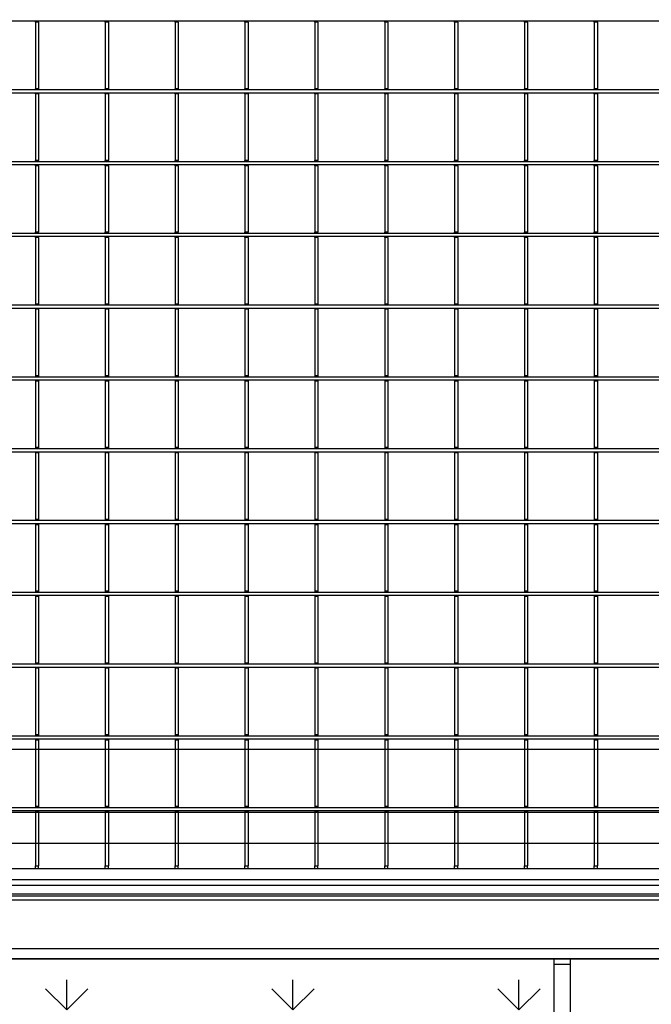
# Model space of a CAD drawing. Units: millimetres. Extents: x 13221 to 98743, y -25804 to 21589.
# Drawn here: x 17651 to 17952, y -2368 to -1899 of the extents above; entities that cross this region are included whole.
import ezdxf

# ---------------------------------------------------------------- set-up
doc = ezdxf.new("R2010")
doc.units = ezdxf.units.MM
doc.header["$LTSCALE"] = 50
for name, color, linetype in [('376154', 7, 'Continuous'), ('377228', 7, 'Continuous'), ('OBJEKT', 7, 'Continuous')]:
    doc.layers.add(name, color=color, linetype=linetype)

# ---------------------------------------------------------------- blocks, each defined once
blk = doc.blocks.new('1066271-M_001_Top_view')
for p, q in [((665.5, -208.23), (-665.5, -208.23)), ((132.45, -208.65), (132.45, -208.23)), ((133.95, -208.65), (132.45, -208.65)), ((132.45, -208.65), (132.45, -240.35)), ((133.95, -208.65), (133.95, -208.23)), ((133.95, -208.65), (133.95, -240.35)), ((165.75, -208.65), (165.75, -208.23)), ((167.25, -208.65), (165.75, -208.65)), ((165.75, -208.65), (165.75, -240.35)), ((167.25, -208.65), (167.25, -208.23)), ((167.25, -208.65), (167.25, -240.35)), ((199.05, -208.65), (199.05, -208.23)), ((200.55, -208.65), (199.05, -208.65)), ((199.05, -208.65), (199.05, -240.35)), ((200.55, -208.65), (200.55, -208.23)), ((200.55, -208.65), (200.55, -240.35)), ((232.35, -208.65), (232.35, -208.23)), ((233.85, -208.65), (232.35, -208.65)), ((232.35, -208.65), (232.35, -240.35)), ((233.85, -208.65), (233.85, -208.23)), ((233.85, -208.65), (233.85, -240.35)), ((265.65, -208.65), (265.65, -208.23)), ((267.15, -208.65), (265.65, -208.65)), ((265.65, -208.65), (265.65, -240.35)), ((267.15, -208.65), (267.15, -208.23)), ((267.15, -208.65), (267.15, -240.35)), ((298.95, -208.65), (298.95, -208.23)), ((300.45, -208.65), (298.95, -208.65)), ((298.95, -208.65), (298.95, -240.35)), ((300.45, -208.65), (300.45, -208.23)), ((300.45, -208.65), (300.45, -240.35)), ((332.25, -208.65), (332.25, -208.23)), ((333.75, -208.65), (332.25, -208.65)), ((332.25, -208.65), (332.25, -240.35)), ((333.75, -208.65), (333.75, -208.23)), ((333.75, -208.65), (333.75, -240.35)), ((365.55, -208.65), (365.55, -208.23)), ((367.05, -208.65), (365.55, -208.65)), ((365.55, -208.65), (365.55, -240.35)), ((367.05, -208.65), (367.05, -208.23)), ((367.05, -208.65), (367.05, -240.35)), ((398.85, -208.65), (398.85, -208.23)), ((400.35, -208.65), (398.85, -208.65)), ((398.85, -208.65), (398.85, -240.35)), ((400.35, -208.65), (400.35, -208.23)), ((400.35, -208.65), (400.35, -240.35)), ((665.5, -240.93), (-665.5, -240.93)), ((665.5, -242.43), (-665.5, -242.43)), ((133.95, -240.35), (132.45, -240.35)), ((132.45, -240.78), (132.45, -240.35)), ((133.95, -240.78), (132.45, -240.78)), ((132.45, -240.93), (132.45, -240.78)), ((132.45, -242.85), (132.45, -242.43)), ((133.95, -242.85), (132.45, -242.85)), ((132.45, -242.85), (132.45, -274.55)), ((133.95, -240.78), (133.95, -240.35)), ((133.95, -240.93), (133.95, -240.78)), ((133.95, -242.85), (133.95, -242.43)), ((133.95, -242.85), (133.95, -274.55)), ((167.25, -240.35), (165.75, -240.35)), ((165.75, -240.78), (165.75, -240.35)), ((167.25, -240.78), (165.75, -240.78)), ((165.75, -240.93), (165.75, -240.78)), ((165.75, -242.85), (165.75, -242.43)), ((167.25, -242.85), (165.75, -242.85)), ((165.75, -242.85), (165.75, -274.55)), ((167.25, -240.78), (167.25, -240.35)), ((167.25, -240.93), (167.25, -240.78)), ((167.25, -242.85), (167.25, -242.43)), ((167.25, -242.85), (167.25, -274.55)), ((200.55, -240.35), (199.05, -240.35)), ((199.05, -240.78), (199.05, -240.35)), ((200.55, -240.78), (199.05, -240.78)), ((199.05, -240.93), (199.05, -240.78)), ((199.05, -242.85), (199.05, -242.43)), ((200.55, -242.85), (199.05, -242.85)), ((199.05, -242.85), (199.05, -274.55)), ((200.55, -240.78), (200.55, -240.35)), ((200.55, -240.93), (200.55, -240.78)), ((200.55, -242.85), (200.55, -242.43)), ((200.55, -242.85), (200.55, -274.55)), ((233.85, -240.35), (232.35, -240.35)), ((232.35, -240.78), (232.35, -240.35)), ((233.85, -240.78), (232.35, -240.78)), ((232.35, -240.93), (232.35, -240.78)), ((232.35, -242.85), (232.35, -242.43)), ((233.85, -242.85), (232.35, -242.85)), ((232.35, -242.85), (232.35, -274.55)), ((233.85, -240.78), (233.85, -240.35)), ((233.85, -240.93), (233.85, -240.78)), ((233.85, -242.85), (233.85, -242.43)), ((233.85, -242.85), (233.85, -274.55)), ((267.15, -240.35), (265.65, -240.35)), ((265.65, -240.78), (265.65, -240.35)), ((267.15, -240.78), (265.65, -240.78)), ((265.65, -240.93), (265.65, -240.78)), ((265.65, -242.85), (265.65, -242.43)), ((267.15, -242.85), (265.65, -242.85)), ((265.65, -242.85), (265.65, -274.55)), ((267.15, -240.78), (267.15, -240.35)), ((267.15, -240.93), (267.15, -240.78)), ((267.15, -242.85), (267.15, -242.43)), ((267.15, -242.85), (267.15, -274.55)), ((300.45, -240.35), (298.95, -240.35)), ((298.95, -240.78), (298.95, -240.35)), ((300.45, -240.78), (298.95, -240.78)), ((298.95, -240.93), (298.95, -240.78)), ((298.95, -242.85), (298.95, -242.43)), ((300.45, -242.85), (298.95, -242.85)), ((298.95, -242.85), (298.95, -274.55)), ((300.45, -240.78), (300.45, -240.35)), ((300.45, -240.93), (300.45, -240.78)), ((300.45, -242.85), (300.45, -242.43)), ((300.45, -242.85), (300.45, -274.55)), ((333.75, -240.35), (332.25, -240.35)), ((332.25, -240.78), (332.25, -240.35)), ((333.75, -240.78), (332.25, -240.78)), ((332.25, -240.93), (332.25, -240.78)), ((332.25, -242.85), (332.25, -242.43)), ((333.75, -242.85), (332.25, -242.85)), ((332.25, -242.85), (332.25, -274.55)), ((333.75, -240.78), (333.75, -240.35)), ((333.75, -240.93), (333.75, -240.78)), ((333.75, -242.85), (333.75, -242.43)), ((333.75, -242.85), (333.75, -274.55)), ((367.05, -240.35), (365.55, -240.35)), ((365.55, -240.78), (365.55, -240.35)), ((367.05, -240.78), (365.55, -240.78)), ((365.55, -240.93), (365.55, -240.78)), ((365.55, -242.85), (365.55, -242.43)), ((367.05, -242.85), (365.55, -242.85)), ((365.55, -242.85), (365.55, -274.55)), ((367.05, -240.78), (367.05, -240.35)), ((367.05, -240.93), (367.05, -240.78)), ((367.05, -242.85), (367.05, -242.43)), ((367.05, -242.85), (367.05, -274.55)), ((400.35, -240.35), (398.85, -240.35)), ((398.85, -240.78), (398.85, -240.35)), ((400.35, -240.78), (398.85, -240.78)), ((398.85, -240.93), (398.85, -240.78)), ((398.85, -242.85), (398.85, -242.43)), ((400.35, -242.85), (398.85, -242.85)), ((398.85, -242.85), (398.85, -274.55)), ((400.35, -240.78), (400.35, -240.35)), ((400.35, -240.93), (400.35, -240.78)), ((400.35, -242.85), (400.35, -242.43)), ((400.35, -242.85), (400.35, -274.55)), ((665.5, -275.13), (-665.5, -275.13)), ((665.5, -276.63), (-665.5, -276.63)), ((133.95, -274.55), (132.45, -274.55)), ((132.45, -274.98), (132.45, -274.55)), ((133.95, -274.98), (132.45, -274.98)), ((132.45, -275.13), (132.45, -274.98)), ((132.45, -277.05), (132.45, -276.63)), ((133.95, -274.98), (133.95, -274.55)), ((133.95, -275.13), (133.95, -274.98)), ((133.95, -277.05), (133.95, -276.63)), ((167.25, -274.55), (165.75, -274.55)), ((165.75, -274.98), (165.75, -274.55)), ((167.25, -274.98), (165.75, -274.98)), ((165.75, -275.13), (165.75, -274.98)), ((165.75, -277.05), (165.75, -276.63)), ((167.25, -274.98), (167.25, -274.55)), ((167.25, -275.13), (167.25, -274.98)), ((167.25, -277.05), (167.25, -276.63)), ((200.55, -274.55), (199.05, -274.55)), ((199.05, -274.98), (199.05, -274.55)), ((200.55, -274.98), (199.05, -274.98)), ((199.05, -275.13), (199.05, -274.98)), ((199.05, -277.05), (199.05, -276.63)), ((200.55, -274.98), (200.55, -274.55)), ((200.55, -275.13), (200.55, -274.98)), ((200.55, -277.05), (200.55, -276.63)), ((233.85, -274.55), (232.35, -274.55)), ((232.35, -274.98), (232.35, -274.55)), ((233.85, -274.98), (232.35, -274.98)), ((232.35, -275.13), (232.35, -274.98)), ((232.35, -277.05), (232.35, -276.63)), ((233.85, -274.98), (233.85, -274.55)), ((233.85, -275.13), (233.85, -274.98)), ((233.85, -277.05), (233.85, -276.63)), ((267.15, -274.55), (265.65, -274.55)), ((265.65, -274.98), (265.65, -274.55)), ((267.15, -274.98), (265.65, -274.98)), ((265.65, -275.13), (265.65, -274.98)), ((265.65, -277.05), (265.65, -276.63)), ((267.15, -274.98), (267.15, -274.55)), ((267.15, -275.13), (267.15, -274.98)), ((267.15, -277.05), (267.15, -276.63)), ((300.45, -274.55), (298.95, -274.55)), ((298.95, -274.98), (298.95, -274.55)), ((300.45, -274.98), (298.95, -274.98)), ((298.95, -275.13), (298.95, -274.98)), ((298.95, -277.05), (298.95, -276.63)), ((300.45, -274.98), (300.45, -274.55)), ((300.45, -275.13), (300.45, -274.98)), ((300.45, -277.05), (300.45, -276.63)), ((333.75, -274.55), (332.25, -274.55)), ((332.25, -274.98), (332.25, -274.55)), ((333.75, -274.98), (332.25, -274.98)), ((332.25, -275.13), (332.25, -274.98)), ((332.25, -277.05), (332.25, -276.63)), ((333.75, -274.98), (333.75, -274.55)), ((333.75, -275.13), (333.75, -274.98)), ((333.75, -277.05), (333.75, -276.63)), ((367.05, -274.55), (365.55, -274.55)), ((365.55, -274.98), (365.55, -274.55)), ((367.05, -274.98), (365.55, -274.98)), ((365.55, -275.13), (365.55, -274.98)), ((365.55, -277.05), (365.55, -276.63)), ((367.05, -274.98), (367.05, -274.55)), ((367.05, -275.13), (367.05, -274.98)), ((367.05, -277.05), (367.05, -276.63)), ((400.35, -274.55), (398.85, -274.55)), ((398.85, -274.98), (398.85, -274.55)), ((400.35, -274.98), (398.85, -274.98)), ((398.85, -275.13), (398.85, -274.98)), ((398.85, -277.05), (398.85, -276.63)), ((400.35, -274.98), (400.35, -274.55)), ((400.35, -275.13), (400.35, -274.98)), ((400.35, -277.05), (400.35, -276.63)), ((133.95, -277.05), (132.45, -277.05)), ((132.45, -277.05), (132.45, -308.75)), ((133.95, -277.05), (133.95, -308.75)), ((167.25, -277.05), (165.75, -277.05)), ((165.75, -277.05), (165.75, -308.75)), ((167.25, -277.05), (167.25, -308.75)), ((200.55, -277.05), (199.05, -277.05)), ((199.05, -277.05), (199.05, -308.75)), ((200.55, -277.05), (200.55, -308.75)), ((233.85, -277.05), (232.35, -277.05)), ((232.35, -277.05), (232.35, -308.75)), ((233.85, -277.05), (233.85, -308.75)), ((267.15, -277.05), (265.65, -277.05)), ((265.65, -277.05), (265.65, -308.75)), ((267.15, -277.05), (267.15, -308.75)), ((300.45, -277.05), (298.95, -277.05)), ((298.95, -277.05), (298.95, -308.75)), ((300.45, -277.05), (300.45, -308.75)), ((333.75, -277.05), (332.25, -277.05)), ((332.25, -277.05), (332.25, -308.75)), ((333.75, -277.05), (333.75, -308.75)), ((367.05, -277.05), (365.55, -277.05)), ((365.55, -277.05), (365.55, -308.75)), ((367.05, -277.05), (367.05, -308.75)), ((400.35, -277.05), (398.85, -277.05)), ((398.85, -277.05), (398.85, -308.75)), ((400.35, -277.05), (400.35, -308.75)), ((665.5, -309.33), (-665.5, -309.33)), ((133.95, -308.75), (132.45, -308.75)), ((132.45, -309.18), (132.45, -308.75)), ((133.95, -309.18), (132.45, -309.18)), ((132.45, -309.33), (132.45, -309.18)), ((133.95, -309.18), (133.95, -308.75)), ((133.95, -309.33), (133.95, -309.18)), ((167.25, -308.75), (165.75, -308.75)), ((165.75, -309.18), (165.75, -308.75)), ((167.25, -309.18), (165.75, -309.18)), ((165.75, -309.33), (165.75, -309.18)), ((167.25, -309.18), (167.25, -308.75)), ((167.25, -309.33), (167.25, -309.18)), ((200.55, -308.75), (199.05, -308.75)), ((199.05, -309.18), (199.05, -308.75)), ((200.55, -309.18), (199.05, -309.18)), ((199.05, -309.33), (199.05, -309.18)), ((200.55, -309.18), (200.55, -308.75)), ((200.55, -309.33), (200.55, -309.18)), ((233.85, -308.75), (232.35, -308.75)), ((232.35, -309.18), (232.35, -308.75)), ((233.85, -309.18), (232.35, -309.18)), ((232.35, -309.33), (232.35, -309.18)), ((233.85, -309.18), (233.85, -308.75)), ((233.85, -309.33), (233.85, -309.18)), ((267.15, -308.75), (265.65, -308.75)), ((265.65, -309.18), (265.65, -308.75)), ((267.15, -309.18), (265.65, -309.18)), ((265.65, -309.33), (265.65, -309.18)), ((267.15, -309.18), (267.15, -308.75)), ((267.15, -309.33), (267.15, -309.18)), ((300.45, -308.75), (298.95, -308.75)), ((298.95, -309.18), (298.95, -308.75)), ((300.45, -309.18), (298.95, -309.18)), ((298.95, -309.33), (298.95, -309.18)), ((300.45, -309.18), (300.45, -308.75)), ((300.45, -309.33), (300.45, -309.18)), ((333.75, -308.75), (332.25, -308.75)), ((332.25, -309.18), (332.25, -308.75)), ((333.75, -309.18), (332.25, -309.18)), ((332.25, -309.33), (332.25, -309.18)), ((333.75, -309.18), (333.75, -308.75)), ((333.75, -309.33), (333.75, -309.18)), ((367.05, -308.75), (365.55, -308.75)), ((365.55, -309.18), (365.55, -308.75)), ((367.05, -309.18), (365.55, -309.18)), ((365.55, -309.33), (365.55, -309.18)), ((367.05, -309.18), (367.05, -308.75)), ((367.05, -309.33), (367.05, -309.18)), ((400.35, -308.75), (398.85, -308.75)), ((398.85, -309.18), (398.85, -308.75)), ((400.35, -309.18), (398.85, -309.18)), ((398.85, -309.33), (398.85, -309.18)), ((400.35, -309.18), (400.35, -308.75)), ((400.35, -309.33), (400.35, -309.18)), ((665.5, -310.83), (-665.5, -310.83)), ((132.45, -311.25), (132.45, -310.83)), ((133.95, -311.25), (132.45, -311.25)), ((132.45, -311.25), (132.45, -342.95)), ((133.95, -311.25), (133.95, -310.83)), ((133.95, -311.25), (133.95, -342.95)), ((165.75, -311.25), (165.75, -310.83)), ((167.25, -311.25), (165.75, -311.25)), ((165.75, -311.25), (165.75, -342.95)), ((167.25, -311.25), (167.25, -310.83)), ((167.25, -311.25), (167.25, -342.95)), ((199.05, -311.25), (199.05, -310.83)), ((200.55, -311.25), (199.05, -311.25)), ((199.05, -311.25), (199.05, -342.95)), ((200.55, -311.25), (200.55, -310.83)), ((200.55, -311.25), (200.55, -342.95)), ((232.35, -311.25), (232.35, -310.83)), ((233.85, -311.25), (232.35, -311.25)), ((232.35, -311.25), (232.35, -342.95)), ((233.85, -311.25), (233.85, -310.83)), ((233.85, -311.25), (233.85, -342.95)), ((265.65, -311.25), (265.65, -310.83)), ((267.15, -311.25), (265.65, -311.25)), ((265.65, -311.25), (265.65, -342.95)), ((267.15, -311.25), (267.15, -310.83)), ((267.15, -311.25), (267.15, -342.95)), ((298.95, -311.25), (298.95, -310.83)), ((300.45, -311.25), (298.95, -311.25)), ((298.95, -311.25), (298.95, -342.95)), ((300.45, -311.25), (300.45, -310.83)), ((300.45, -311.25), (300.45, -342.95)), ((332.25, -311.25), (332.25, -310.83)), ((333.75, -311.25), (332.25, -311.25)), ((332.25, -311.25), (332.25, -342.95)), ((333.75, -311.25), (333.75, -310.83)), ((333.75, -311.25), (333.75, -342.95)), ((365.55, -311.25), (365.55, -310.83)), ((367.05, -311.25), (365.55, -311.25)), ((365.55, -311.25), (365.55, -342.95)), ((367.05, -311.25), (367.05, -310.83)), ((367.05, -311.25), (367.05, -342.95)), ((398.85, -311.25), (398.85, -310.83)), ((400.35, -311.25), (398.85, -311.25)), ((398.85, -311.25), (398.85, -342.95)), ((400.35, -311.25), (400.35, -310.83)), ((400.35, -311.25), (400.35, -342.95)), ((665.5, -343.53), (-665.5, -343.53)), ((665.5, -345.03), (-665.5, -345.03)), ((133.95, -342.95), (132.45, -342.95)), ((132.45, -342.95), (132.45, -343.38)), ((133.95, -343.38), (132.45, -343.38)), ((132.45, -343.38), (132.45, -343.53)), ((132.45, -345.03), (132.45, -345.45)), ((133.95, -345.45), (132.45, -345.45)), ((132.45, -345.45), (132.45, -377.15)), ((133.95, -342.95), (133.95, -343.38)), ((133.95, -343.38), (133.95, -343.53)), ((133.95, -345.03), (133.95, -345.45)), ((133.95, -345.45), (133.95, -377.15)), ((167.25, -342.95), (165.75, -342.95)), ((165.75, -342.95), (165.75, -343.38)), ((167.25, -343.38), (165.75, -343.38)), ((165.75, -343.38), (165.75, -343.53)), ((165.75, -345.03), (165.75, -345.45)), ((167.25, -345.45), (165.75, -345.45)), ((165.75, -345.45), (165.75, -377.15)), ((167.25, -342.95), (167.25, -343.38)), ((167.25, -343.38), (167.25, -343.53)), ((167.25, -345.03), (167.25, -345.45)), ((167.25, -345.45), (167.25, -377.15)), ((200.55, -342.95), (199.05, -342.95)), ((199.05, -342.95), (199.05, -343.38)), ((200.55, -343.38), (199.05, -343.38)), ((199.05, -343.38), (199.05, -343.53)), ((199.05, -345.03), (199.05, -345.45)), ((200.55, -345.45), (199.05, -345.45)), ((199.05, -345.45), (199.05, -377.15)), ((200.55, -342.95), (200.55, -343.38)), ((200.55, -343.38), (200.55, -343.53)), ((200.55, -345.03), (200.55, -345.45)), ((200.55, -345.45), (200.55, -377.15)), ((233.85, -342.95), (232.35, -342.95)), ((232.35, -342.95), (232.35, -343.38)), ((233.85, -343.38), (232.35, -343.38)), ((232.35, -343.38), (232.35, -343.53)), ((232.35, -345.03), (232.35, -345.45)), ((233.85, -345.45), (232.35, -345.45)), ((232.35, -345.45), (232.35, -377.15)), ((233.85, -342.95), (233.85, -343.38)), ((233.85, -343.38), (233.85, -343.53)), ((233.85, -345.03), (233.85, -345.45)), ((233.85, -345.45), (233.85, -377.15)), ((267.15, -342.95), (265.65, -342.95)), ((265.65, -342.95), (265.65, -343.38)), ((267.15, -343.38), (265.65, -343.38)), ((265.65, -343.38), (265.65, -343.53)), ((265.65, -345.03), (265.65, -345.45)), ((267.15, -345.45), (265.65, -345.45)), ((265.65, -345.45), (265.65, -377.15)), ((267.15, -342.95), (267.15, -343.38)), ((267.15, -343.38), (267.15, -343.53)), ((267.15, -345.03), (267.15, -345.45)), ((267.15, -345.45), (267.15, -377.15)), ((300.45, -342.95), (298.95, -342.95)), ((298.95, -342.95), (298.95, -343.38)), ((300.45, -343.38), (298.95, -343.38)), ((298.95, -343.38), (298.95, -343.53)), ((298.95, -345.03), (298.95, -345.45)), ((300.45, -345.45), (298.95, -345.45)), ((298.95, -345.45), (298.95, -377.15)), ((300.45, -342.95), (300.45, -343.38)), ((300.45, -343.38), (300.45, -343.53)), ((300.45, -345.03), (300.45, -345.45)), ((300.45, -345.45), (300.45, -377.15)), ((333.75, -342.95), (332.25, -342.95)), ((332.25, -342.95), (332.25, -343.38)), ((333.75, -343.38), (332.25, -343.38)), ((332.25, -343.38), (332.25, -343.53)), ((332.25, -345.03), (332.25, -345.45)), ((333.75, -345.45), (332.25, -345.45)), ((332.25, -345.45), (332.25, -377.15)), ((333.75, -342.95), (333.75, -343.38)), ((333.75, -343.38), (333.75, -343.53)), ((333.75, -345.03), (333.75, -345.45)), ((333.75, -345.45), (333.75, -377.15)), ((367.05, -342.95), (365.55, -342.95)), ((365.55, -342.95), (365.55, -343.38)), ((367.05, -343.38), (365.55, -343.38)), ((365.55, -343.38), (365.55, -343.53)), ((365.55, -345.03), (365.55, -345.45)), ((367.05, -345.45), (365.55, -345.45)), ((365.55, -345.45), (365.55, -377.15)), ((367.05, -342.95), (367.05, -343.38)), ((367.05, -343.38), (367.05, -343.53)), ((367.05, -345.03), (367.05, -345.45)), ((367.05, -345.45), (367.05, -377.15)), ((400.35, -342.95), (398.85, -342.95)), ((398.85, -342.95), (398.85, -343.38)), ((400.35, -343.38), (398.85, -343.38)), ((398.85, -343.38), (398.85, -343.53)), ((398.85, -345.03), (398.85, -345.45)), ((400.35, -345.45), (398.85, -345.45)), ((398.85, -345.45), (398.85, -377.15)), ((400.35, -342.95), (400.35, -343.38)), ((400.35, -343.38), (400.35, -343.53)), ((400.35, -345.03), (400.35, -345.45)), ((400.35, -345.45), (400.35, -377.15)), ((665.5, -377.73), (-665.5, -377.73)), ((665.5, -379.23), (-665.5, -379.23)), ((133.95, -377.15), (132.45, -377.15)), ((132.45, -377.15), (132.45, -377.58)), ((133.95, -377.58), (132.45, -377.58)), ((132.45, -377.58), (132.45, -377.73)), ((132.45, -379.23), (132.45, -379.65)), ((133.95, -379.65), (132.45, -379.65)), ((132.45, -379.65), (132.45, -411.35)), ((133.95, -377.15), (133.95, -377.58)), ((133.95, -377.58), (133.95, -377.73)), ((133.95, -379.23), (133.95, -379.65)), ((133.95, -379.65), (133.95, -411.35)), ((167.25, -377.15), (165.75, -377.15)), ((165.75, -377.15), (165.75, -377.58)), ((167.25, -377.58), (165.75, -377.58)), ((165.75, -377.58), (165.75, -377.73)), ((165.75, -379.23), (165.75, -379.65)), ((167.25, -379.65), (165.75, -379.65)), ((165.75, -379.65), (165.75, -411.35)), ((167.25, -377.15), (167.25, -377.58)), ((167.25, -377.58), (167.25, -377.73)), ((167.25, -379.23), (167.25, -379.65)), ((167.25, -379.65), (167.25, -411.35)), ((200.55, -377.15), (199.05, -377.15)), ((199.05, -377.15), (199.05, -377.58)), ((200.55, -377.58), (199.05, -377.58)), ((199.05, -377.58), (199.05, -377.73)), ((199.05, -379.23), (199.05, -379.65)), ((200.55, -379.65), (199.05, -379.65)), ((199.05, -379.65), (199.05, -411.35)), ((200.55, -377.15), (200.55, -377.58)), ((200.55, -377.58), (200.55, -377.73)), ((200.55, -379.23), (200.55, -379.65)), ((200.55, -379.65), (200.55, -411.35)), ((233.85, -377.15), (232.35, -377.15)), ((232.35, -377.15), (232.35, -377.58)), ((233.85, -377.58), (232.35, -377.58)), ((232.35, -377.58), (232.35, -377.73)), ((232.35, -379.23), (232.35, -379.65)), ((233.85, -379.65), (232.35, -379.65)), ((232.35, -379.65), (232.35, -411.35)), ((233.85, -377.15), (233.85, -377.58)), ((233.85, -377.58), (233.85, -377.73)), ((233.85, -379.23), (233.85, -379.65)), ((233.85, -379.65), (233.85, -411.35)), ((267.15, -377.15), (265.65, -377.15)), ((265.65, -377.15), (265.65, -377.58)), ((267.15, -377.58), (265.65, -377.58)), ((265.65, -377.58), (265.65, -377.73)), ((265.65, -379.23), (265.65, -379.65)), ((267.15, -379.65), (265.65, -379.65)), ((265.65, -379.65), (265.65, -411.35)), ((267.15, -377.15), (267.15, -377.58)), ((267.15, -377.58), (267.15, -377.73)), ((267.15, -379.23), (267.15, -379.65)), ((267.15, -379.65), (267.15, -411.35)), ((300.45, -377.15), (298.95, -377.15)), ((298.95, -377.15), (298.95, -377.58)), ((300.45, -377.58), (298.95, -377.58)), ((298.95, -377.58), (298.95, -377.73)), ((298.95, -379.23), (298.95, -379.65)), ((300.45, -379.65), (298.95, -379.65)), ((298.95, -379.65), (298.95, -411.35)), ((300.45, -377.15), (300.45, -377.58)), ((300.45, -377.58), (300.45, -377.73)), ((300.45, -379.23), (300.45, -379.65)), ((300.45, -379.65), (300.45, -411.35)), ((333.75, -377.15), (332.25, -377.15)), ((332.25, -377.15), (332.25, -377.58)), ((333.75, -377.58), (332.25, -377.58)), ((332.25, -377.58), (332.25, -377.73)), ((332.25, -379.23), (332.25, -379.65)), ((333.75, -379.65), (332.25, -379.65)), ((332.25, -379.65), (332.25, -411.35)), ((333.75, -377.15), (333.75, -377.58)), ((333.75, -377.58), (333.75, -377.73)), ((333.75, -379.23), (333.75, -379.65)), ((333.75, -379.65), (333.75, -411.35)), ((367.05, -377.15), (365.55, -377.15)), ((365.55, -377.15), (365.55, -377.58)), ((367.05, -377.58), (365.55, -377.58)), ((365.55, -377.58), (365.55, -377.73)), ((365.55, -379.23), (365.55, -379.65)), ((367.05, -379.65), (365.55, -379.65)), ((365.55, -379.65), (365.55, -411.35)), ((367.05, -377.15), (367.05, -377.58)), ((367.05, -377.58), (367.05, -377.73)), ((367.05, -379.23), (367.05, -379.65)), ((367.05, -379.65), (367.05, -411.35)), ((400.35, -377.15), (398.85, -377.15)), ((398.85, -377.15), (398.85, -377.58)), ((400.35, -377.58), (398.85, -377.58)), ((398.85, -377.58), (398.85, -377.73)), ((398.85, -379.23), (398.85, -379.65)), ((400.35, -379.65), (398.85, -379.65)), ((398.85, -379.65), (398.85, -411.35)), ((400.35, -377.15), (400.35, -377.58)), ((400.35, -377.58), (400.35, -377.73)), ((400.35, -379.23), (400.35, -379.65)), ((400.35, -379.65), (400.35, -411.35)), ((665.5, -411.93), (-665.5, -411.93)), ((133.95, -411.35), (132.45, -411.35)), ((132.45, -411.35), (132.45, -411.78)), ((133.95, -411.78), (132.45, -411.78)), ((132.45, -411.78), (132.45, -411.93)), ((133.95, -411.35), (133.95, -411.78)), ((133.95, -411.78), (133.95, -411.93)), ((167.25, -411.35), (165.75, -411.35)), ((165.75, -411.35), (165.75, -411.78)), ((167.25, -411.78), (165.75, -411.78)), ((165.75, -411.78), (165.75, -411.93)), ((167.25, -411.35), (167.25, -411.78)), ((167.25, -411.78), (167.25, -411.93)), ((200.55, -411.35), (199.05, -411.35)), ((199.05, -411.35), (199.05, -411.78)), ((200.55, -411.78), (199.05, -411.78)), ((199.05, -411.78), (199.05, -411.93)), ((200.55, -411.35), (200.55, -411.78)), ((200.55, -411.78), (200.55, -411.93)), ((233.85, -411.35), (232.35, -411.35)), ((232.35, -411.35), (232.35, -411.78)), ((233.85, -411.78), (232.35, -411.78)), ((232.35, -411.78), (232.35, -411.93)), ((233.85, -411.35), (233.85, -411.78)), ((233.85, -411.78), (233.85, -411.93)), ((267.15, -411.35), (265.65, -411.35)), ((265.65, -411.35), (265.65, -411.78)), ((267.15, -411.78), (265.65, -411.78)), ((265.65, -411.78), (265.65, -411.93)), ((267.15, -411.35), (267.15, -411.78)), ((267.15, -411.78), (267.15, -411.93)), ((300.45, -411.35), (298.95, -411.35)), ((298.95, -411.35), (298.95, -411.78)), ((300.45, -411.78), (298.95, -411.78)), ((298.95, -411.78), (298.95, -411.93)), ((300.45, -411.35), (300.45, -411.78)), ((300.45, -411.78), (300.45, -411.93)), ((333.75, -411.35), (332.25, -411.35)), ((332.25, -411.35), (332.25, -411.78)), ((333.75, -411.78), (332.25, -411.78)), ((332.25, -411.78), (332.25, -411.93)), ((333.75, -411.35), (333.75, -411.78)), ((333.75, -411.78), (333.75, -411.93)), ((367.05, -411.35), (365.55, -411.35)), ((365.55, -411.35), (365.55, -411.78)), ((367.05, -411.78), (365.55, -411.78)), ((365.55, -411.78), (365.55, -411.93)), ((367.05, -411.35), (367.05, -411.78)), ((367.05, -411.78), (367.05, -411.93)), ((400.35, -411.35), (398.85, -411.35)), ((398.85, -411.35), (398.85, -411.78)), ((400.35, -411.78), (398.85, -411.78)), ((398.85, -411.78), (398.85, -411.93)), ((400.35, -411.35), (400.35, -411.78)), ((400.35, -411.78), (400.35, -411.93)), ((665.5, -413.43), (-665.5, -413.43)), ((132.45, -413.43), (132.45, -413.85)), ((133.95, -413.85), (132.45, -413.85)), ((132.45, -413.85), (132.45, -445.55)), ((133.95, -413.43), (133.95, -413.85)), ((133.95, -413.85), (133.95, -445.55)), ((165.75, -413.43), (165.75, -413.85)), ((167.25, -413.85), (165.75, -413.85)), ((165.75, -413.85), (165.75, -445.55)), ((167.25, -413.43), (167.25, -413.85)), ((167.25, -413.85), (167.25, -445.55)), ((199.05, -413.43), (199.05, -413.85)), ((200.55, -413.85), (199.05, -413.85)), ((199.05, -413.85), (199.05, -445.55)), ((200.55, -413.43), (200.55, -413.85)), ((200.55, -413.85), (200.55, -445.55)), ((232.35, -413.43), (232.35, -413.85)), ((233.85, -413.85), (232.35, -413.85)), ((232.35, -413.85), (232.35, -445.55)), ((233.85, -413.43), (233.85, -413.85)), ((233.85, -413.85), (233.85, -445.55)), ((265.65, -413.43), (265.65, -413.85)), ((267.15, -413.85), (265.65, -413.85)), ((265.65, -413.85), (265.65, -445.55)), ((267.15, -413.43), (267.15, -413.85)), ((267.15, -413.85), (267.15, -445.55)), ((298.95, -413.43), (298.95, -413.85)), ((300.45, -413.85), (298.95, -413.85)), ((298.95, -413.85), (298.95, -445.55)), ((300.45, -413.43), (300.45, -413.85)), ((300.45, -413.85), (300.45, -445.55)), ((332.25, -413.43), (332.25, -413.85)), ((333.75, -413.85), (332.25, -413.85)), ((332.25, -413.85), (332.25, -445.55)), ((333.75, -413.43), (333.75, -413.85)), ((333.75, -413.85), (333.75, -445.55)), ((365.55, -413.43), (365.55, -413.85)), ((367.05, -413.85), (365.55, -413.85)), ((365.55, -413.85), (365.55, -445.55)), ((367.05, -413.43), (367.05, -413.85)), ((367.05, -413.85), (367.05, -445.55)), ((398.85, -413.43), (398.85, -413.85)), ((400.35, -413.85), (398.85, -413.85)), ((398.85, -413.85), (398.85, -445.55)), ((400.35, -413.43), (400.35, -413.85)), ((400.35, -413.85), (400.35, -445.55)), ((133.95, -445.55), (132.45, -445.55)), ((132.45, -445.55), (132.45, -445.98)), ((133.95, -445.55), (133.95, -445.98)), ((167.25, -445.55), (165.75, -445.55)), ((165.75, -445.55), (165.75, -445.98)), ((167.25, -445.55), (167.25, -445.98)), ((200.55, -445.55), (199.05, -445.55)), ((199.05, -445.55), (199.05, -445.98)), ((200.55, -445.55), (200.55, -445.98)), ((233.85, -445.55), (232.35, -445.55)), ((232.35, -445.55), (232.35, -445.98)), ((233.85, -445.55), (233.85, -445.98)), ((267.15, -445.55), (265.65, -445.55)), ((265.65, -445.55), (265.65, -445.98)), ((267.15, -445.55), (267.15, -445.98)), ((300.45, -445.55), (298.95, -445.55)), ((298.95, -445.55), (298.95, -445.98)), ((300.45, -445.55), (300.45, -445.98)), ((333.75, -445.55), (332.25, -445.55)), ((332.25, -445.55), (332.25, -445.98)), ((333.75, -445.55), (333.75, -445.98)), ((367.05, -445.55), (365.55, -445.55)), ((365.55, -445.55), (365.55, -445.98)), ((367.05, -445.55), (367.05, -445.98)), ((400.35, -445.55), (398.85, -445.55)), ((398.85, -445.55), (398.85, -445.98)), ((400.35, -445.55), (400.35, -445.98)), ((665.5, -446.13), (-665.5, -446.13)), ((665.5, -447.63), (-665.5, -447.63)), ((133.95, -445.98), (132.45, -445.98)), ((132.45, -445.98), (132.45, -446.13)), ((132.45, -447.63), (132.45, -448.05)), ((133.95, -448.05), (132.45, -448.05)), ((132.45, -448.05), (132.45, -479.75)), ((133.95, -445.98), (133.95, -446.13)), ((133.95, -447.63), (133.95, -448.05)), ((133.95, -448.05), (133.95, -479.75)), ((167.25, -445.98), (165.75, -445.98)), ((165.75, -445.98), (165.75, -446.13)), ((165.75, -447.63), (165.75, -448.05)), ((167.25, -448.05), (165.75, -448.05)), ((165.75, -448.05), (165.75, -479.75)), ((167.25, -445.98), (167.25, -446.13)), ((167.25, -447.63), (167.25, -448.05)), ((167.25, -448.05), (167.25, -479.75)), ((200.55, -445.98), (199.05, -445.98)), ((199.05, -445.98), (199.05, -446.13)), ((199.05, -447.63), (199.05, -448.05)), ((200.55, -448.05), (199.05, -448.05)), ((199.05, -448.05), (199.05, -479.75)), ((200.55, -445.98), (200.55, -446.13)), ((200.55, -447.63), (200.55, -448.05)), ((200.55, -448.05), (200.55, -479.75)), ((233.85, -445.98), (232.35, -445.98)), ((232.35, -445.98), (232.35, -446.13)), ((232.35, -447.63), (232.35, -448.05)), ((233.85, -448.05), (232.35, -448.05)), ((232.35, -448.05), (232.35, -479.75)), ((233.85, -445.98), (233.85, -446.13)), ((233.85, -447.63), (233.85, -448.05)), ((233.85, -448.05), (233.85, -479.75)), ((267.15, -445.98), (265.65, -445.98)), ((265.65, -445.98), (265.65, -446.13)), ((265.65, -447.63), (265.65, -448.05)), ((267.15, -448.05), (265.65, -448.05)), ((265.65, -448.05), (265.65, -479.75)), ((267.15, -445.98), (267.15, -446.13)), ((267.15, -447.63), (267.15, -448.05)), ((267.15, -448.05), (267.15, -479.75)), ((300.45, -445.98), (298.95, -445.98)), ((298.95, -445.98), (298.95, -446.13)), ((298.95, -447.63), (298.95, -448.05)), ((300.45, -448.05), (298.95, -448.05)), ((298.95, -448.05), (298.95, -479.75)), ((300.45, -445.98), (300.45, -446.13)), ((300.45, -447.63), (300.45, -448.05)), ((300.45, -448.05), (300.45, -479.75)), ((333.75, -445.98), (332.25, -445.98)), ((332.25, -445.98), (332.25, -446.13)), ((332.25, -447.63), (332.25, -448.05)), ((333.75, -448.05), (332.25, -448.05)), ((332.25, -448.05), (332.25, -479.75)), ((333.75, -445.98), (333.75, -446.13)), ((333.75, -447.63), (333.75, -448.05)), ((333.75, -448.05), (333.75, -479.75)), ((367.05, -445.98), (365.55, -445.98)), ((365.55, -445.98), (365.55, -446.13)), ((365.55, -447.63), (365.55, -448.05)), ((367.05, -448.05), (365.55, -448.05)), ((365.55, -448.05), (365.55, -479.75)), ((367.05, -445.98), (367.05, -446.13)), ((367.05, -447.63), (367.05, -448.05)), ((367.05, -448.05), (367.05, -479.75)), ((400.35, -445.98), (398.85, -445.98)), ((398.85, -445.98), (398.85, -446.13)), ((398.85, -447.63), (398.85, -448.05)), ((400.35, -448.05), (398.85, -448.05)), ((398.85, -448.05), (398.85, -479.75)), ((400.35, -445.98), (400.35, -446.13)), ((400.35, -447.63), (400.35, -448.05)), ((400.35, -448.05), (400.35, -479.75)), ((665.5, -480.33), (-665.5, -480.33)), ((665.5, -481.83), (-665.5, -481.83)), ((133.95, -479.75), (132.45, -479.75)), ((132.45, -479.75), (132.45, -480.18)), ((133.95, -480.18), (132.45, -480.18)), ((132.45, -480.18), (132.45, -480.33)), ((132.45, -481.83), (132.45, -482.25)), ((133.95, -482.25), (132.45, -482.25)), ((132.45, -482.25), (132.45, -513.95)), ((133.95, -479.75), (133.95, -480.18)), ((133.95, -480.18), (133.95, -480.33)), ((133.95, -481.83), (133.95, -482.25)), ((133.95, -482.25), (133.95, -513.95)), ((167.25, -479.75), (165.75, -479.75)), ((165.75, -479.75), (165.75, -480.18)), ((167.25, -480.18), (165.75, -480.18)), ((165.75, -480.18), (165.75, -480.33)), ((165.75, -481.83), (165.75, -482.25)), ((167.25, -482.25), (165.75, -482.25)), ((165.75, -482.25), (165.75, -513.95)), ((167.25, -479.75), (167.25, -480.18)), ((167.25, -480.18), (167.25, -480.33)), ((167.25, -481.83), (167.25, -482.25)), ((167.25, -482.25), (167.25, -513.95)), ((200.55, -479.75), (199.05, -479.75)), ((199.05, -479.75), (199.05, -480.18)), ((200.55, -480.18), (199.05, -480.18)), ((199.05, -480.18), (199.05, -480.33)), ((199.05, -481.83), (199.05, -482.25)), ((200.55, -482.25), (199.05, -482.25)), ((199.05, -482.25), (199.05, -513.95)), ((200.55, -479.75), (200.55, -480.18)), ((200.55, -480.18), (200.55, -480.33)), ((200.55, -481.83), (200.55, -482.25)), ((200.55, -482.25), (200.55, -513.95)), ((233.85, -479.75), (232.35, -479.75)), ((232.35, -479.75), (232.35, -480.18)), ((233.85, -480.18), (232.35, -480.18)), ((232.35, -480.18), (232.35, -480.33)), ((232.35, -481.83), (232.35, -482.25)), ((233.85, -482.25), (232.35, -482.25)), ((232.35, -482.25), (232.35, -513.95)), ((233.85, -479.75), (233.85, -480.18)), ((233.85, -480.18), (233.85, -480.33)), ((233.85, -481.83), (233.85, -482.25)), ((233.85, -482.25), (233.85, -513.95)), ((267.15, -479.75), (265.65, -479.75)), ((265.65, -479.75), (265.65, -480.18)), ((267.15, -480.18), (265.65, -480.18)), ((265.65, -480.18), (265.65, -480.33)), ((265.65, -481.83), (265.65, -482.25)), ((267.15, -482.25), (265.65, -482.25)), ((265.65, -482.25), (265.65, -513.95)), ((267.15, -479.75), (267.15, -480.18)), ((267.15, -480.18), (267.15, -480.33)), ((267.15, -481.83), (267.15, -482.25)), ((267.15, -482.25), (267.15, -513.95)), ((300.45, -479.75), (298.95, -479.75)), ((298.95, -479.75), (298.95, -480.18)), ((300.45, -480.18), (298.95, -480.18)), ((298.95, -480.18), (298.95, -480.33)), ((298.95, -481.83), (298.95, -482.25)), ((300.45, -482.25), (298.95, -482.25)), ((298.95, -482.25), (298.95, -513.95)), ((300.45, -479.75), (300.45, -480.18)), ((300.45, -480.18), (300.45, -480.33)), ((300.45, -481.83), (300.45, -482.25)), ((300.45, -482.25), (300.45, -513.95)), ((333.75, -479.75), (332.25, -479.75)), ((332.25, -479.75), (332.25, -480.18)), ((333.75, -480.18), (332.25, -480.18)), ((332.25, -480.18), (332.25, -480.33)), ((332.25, -481.83), (332.25, -482.25)), ((333.75, -482.25), (332.25, -482.25)), ((332.25, -482.25), (332.25, -513.95)), ((333.75, -479.75), (333.75, -480.18)), ((333.75, -480.18), (333.75, -480.33)), ((333.75, -481.83), (333.75, -482.25)), ((333.75, -482.25), (333.75, -513.95)), ((367.05, -479.75), (365.55, -479.75)), ((365.55, -479.75), (365.55, -480.18)), ((367.05, -480.18), (365.55, -480.18)), ((365.55, -480.18), (365.55, -480.33)), ((365.55, -481.83), (365.55, -482.25)), ((367.05, -482.25), (365.55, -482.25)), ((365.55, -482.25), (365.55, -513.95)), ((367.05, -479.75), (367.05, -480.18)), ((367.05, -480.18), (367.05, -480.33)), ((367.05, -481.83), (367.05, -482.25)), ((367.05, -482.25), (367.05, -513.95)), ((400.35, -479.75), (398.85, -479.75)), ((398.85, -479.75), (398.85, -480.18)), ((400.35, -480.18), (398.85, -480.18)), ((398.85, -480.18), (398.85, -480.33)), ((398.85, -481.83), (398.85, -482.25)), ((400.35, -482.25), (398.85, -482.25)), ((398.85, -482.25), (398.85, -513.95)), ((400.35, -479.75), (400.35, -480.18)), ((400.35, -480.18), (400.35, -480.33)), ((400.35, -481.83), (400.35, -482.25)), ((400.35, -482.25), (400.35, -513.95)), ((665.5, -514.53), (-665.5, -514.53)), ((133.95, -513.95), (132.45, -513.95)), ((132.45, -513.95), (132.45, -514.38)), ((133.95, -514.38), (132.45, -514.38)), ((132.45, -514.38), (132.45, -514.53)), ((133.95, -513.95), (133.95, -514.38)), ((133.95, -514.38), (133.95, -514.53)), ((167.25, -513.95), (165.75, -513.95)), ((165.75, -513.95), (165.75, -514.38)), ((167.25, -514.38), (165.75, -514.38)), ((165.75, -514.38), (165.75, -514.53)), ((167.25, -513.95), (167.25, -514.38)), ((167.25, -514.38), (167.25, -514.53)), ((200.55, -513.95), (199.05, -513.95)), ((199.05, -513.95), (199.05, -514.38)), ((200.55, -514.38), (199.05, -514.38)), ((199.05, -514.38), (199.05, -514.53)), ((200.55, -513.95), (200.55, -514.38)), ((200.55, -514.38), (200.55, -514.53)), ((233.85, -513.95), (232.35, -513.95)), ((232.35, -513.95), (232.35, -514.38)), ((233.85, -514.38), (232.35, -514.38)), ((232.35, -514.38), (232.35, -514.53)), ((233.85, -513.95), (233.85, -514.38)), ((233.85, -514.38), (233.85, -514.53)), ((267.15, -513.95), (265.65, -513.95)), ((265.65, -513.95), (265.65, -514.38)), ((267.15, -514.38), (265.65, -514.38)), ((265.65, -514.38), (265.65, -514.53)), ((267.15, -513.95), (267.15, -514.38)), ((267.15, -514.38), (267.15, -514.53)), ((300.45, -513.95), (298.95, -513.95)), ((298.95, -513.95), (298.95, -514.38)), ((300.45, -514.38), (298.95, -514.38)), ((298.95, -514.38), (298.95, -514.53)), ((300.45, -513.95), (300.45, -514.38)), ((300.45, -514.38), (300.45, -514.53)), ((333.75, -513.95), (332.25, -513.95)), ((332.25, -513.95), (332.25, -514.38)), ((333.75, -514.38), (332.25, -514.38)), ((332.25, -514.38), (332.25, -514.53)), ((333.75, -513.95), (333.75, -514.38)), ((333.75, -514.38), (333.75, -514.53)), ((367.05, -513.95), (365.55, -513.95)), ((365.55, -513.95), (365.55, -514.38)), ((367.05, -514.38), (365.55, -514.38)), ((365.55, -514.38), (365.55, -514.53)), ((367.05, -513.95), (367.05, -514.38)), ((367.05, -514.38), (367.05, -514.53)), ((400.35, -513.95), (398.85, -513.95)), ((398.85, -513.95), (398.85, -514.38)), ((400.35, -514.38), (398.85, -514.38)), ((398.85, -514.38), (398.85, -514.53)), ((400.35, -513.95), (400.35, -514.38)), ((400.35, -514.38), (400.35, -514.53)), ((665.5, -516.03), (-665.5, -516.03)), ((132.45, -516.03), (132.45, -516.45)), ((133.95, -516.45), (132.45, -516.45)), ((132.45, -516.45), (132.45, -548.15)), ((133.95, -516.03), (133.95, -516.45)), ((133.95, -516.45), (133.95, -548.15)), ((165.75, -516.03), (165.75, -516.45)), ((167.25, -516.45), (165.75, -516.45)), ((165.75, -516.45), (165.75, -548.15)), ((167.25, -516.03), (167.25, -516.45)), ((167.25, -516.45), (167.25, -548.15)), ((199.05, -516.03), (199.05, -516.45)), ((200.55, -516.45), (199.05, -516.45)), ((199.05, -516.45), (199.05, -548.15)), ((200.55, -516.03), (200.55, -516.45)), ((200.55, -516.45), (200.55, -548.15)), ((232.35, -516.03), (232.35, -516.45)), ((233.85, -516.45), (232.35, -516.45)), ((232.35, -516.45), (232.35, -548.15)), ((233.85, -516.03), (233.85, -516.45)), ((233.85, -516.45), (233.85, -548.15)), ((265.65, -516.03), (265.65, -516.45)), ((267.15, -516.45), (265.65, -516.45)), ((265.65, -516.45), (265.65, -548.15)), ((267.15, -516.03), (267.15, -516.45)), ((267.15, -516.45), (267.15, -548.15)), ((298.95, -516.03), (298.95, -516.45)), ((300.45, -516.45), (298.95, -516.45)), ((298.95, -516.45), (298.95, -548.15)), ((300.45, -516.03), (300.45, -516.45)), ((300.45, -516.45), (300.45, -548.15)), ((332.25, -516.03), (332.25, -516.45)), ((333.75, -516.45), (332.25, -516.45)), ((332.25, -516.45), (332.25, -548.15)), ((333.75, -516.03), (333.75, -516.45)), ((333.75, -516.45), (333.75, -548.15)), ((365.55, -516.03), (365.55, -516.45)), ((367.05, -516.45), (365.55, -516.45)), ((365.55, -516.45), (365.55, -548.15)), ((367.05, -516.03), (367.05, -516.45)), ((367.05, -516.45), (367.05, -548.15)), ((398.85, -516.03), (398.85, -516.45)), ((400.35, -516.45), (398.85, -516.45)), ((398.85, -516.45), (398.85, -548.15)), ((400.35, -516.03), (400.35, -516.45)), ((400.35, -516.45), (400.35, -548.15)), ((665.5, -548.73), (-665.5, -548.73)), ((133.95, -548.15), (132.45, -548.15)), ((132.45, -548.15), (132.45, -548.58)), ((133.95, -548.58), (132.45, -548.58)), ((132.45, -548.58), (132.45, -548.73)), ((133.95, -548.15), (133.95, -548.58)), ((133.95, -548.58), (133.95, -548.73)), ((167.25, -548.15), (165.75, -548.15)), ((165.75, -548.15), (165.75, -548.58)), ((167.25, -548.58), (165.75, -548.58)), ((165.75, -548.58), (165.75, -548.73)), ((167.25, -548.15), (167.25, -548.58)), ((167.25, -548.58), (167.25, -548.73)), ((200.55, -548.15), (199.05, -548.15)), ((199.05, -548.15), (199.05, -548.58)), ((200.55, -548.58), (199.05, -548.58)), ((199.05, -548.58), (199.05, -548.73)), ((200.55, -548.15), (200.55, -548.58)), ((200.55, -548.58), (200.55, -548.73)), ((233.85, -548.15), (232.35, -548.15)), ((232.35, -548.15), (232.35, -548.58)), ((233.85, -548.58), (232.35, -548.58)), ((232.35, -548.58), (232.35, -548.73)), ((233.85, -548.15), (233.85, -548.58)), ((233.85, -548.58), (233.85, -548.73)), ((267.15, -548.15), (265.65, -548.15)), ((265.65, -548.15), (265.65, -548.58)), ((267.15, -548.58), (265.65, -548.58)), ((265.65, -548.58), (265.65, -548.73)), ((267.15, -548.15), (267.15, -548.58)), ((267.15, -548.58), (267.15, -548.73)), ((300.45, -548.15), (298.95, -548.15)), ((298.95, -548.15), (298.95, -548.58)), ((300.45, -548.58), (298.95, -548.58)), ((298.95, -548.58), (298.95, -548.73)), ((300.45, -548.15), (300.45, -548.58)), ((300.45, -548.58), (300.45, -548.73)), ((333.75, -548.15), (332.25, -548.15)), ((332.25, -548.15), (332.25, -548.58)), ((333.75, -548.58), (332.25, -548.58)), ((332.25, -548.58), (332.25, -548.73)), ((333.75, -548.15), (333.75, -548.58)), ((333.75, -548.58), (333.75, -548.73)), ((367.05, -548.15), (365.55, -548.15)), ((365.55, -548.15), (365.55, -548.58)), ((367.05, -548.58), (365.55, -548.58)), ((365.55, -548.58), (365.55, -548.73)), ((367.05, -548.15), (367.05, -548.58)), ((367.05, -548.58), (367.05, -548.73)), ((400.35, -548.15), (398.85, -548.15)), ((398.85, -548.15), (398.85, -548.58)), ((400.35, -548.58), (398.85, -548.58)), ((398.85, -548.58), (398.85, -548.73)), ((400.35, -548.15), (400.35, -548.58)), ((400.35, -548.58), (400.35, -548.73)), ((665.5, -550.23), (-665.5, -550.23)), ((132.45, -550.23), (132.45, -550.65)), ((133.95, -550.65), (132.45, -550.65)), ((132.45, -550.65), (132.45, -582.35)), ((133.95, -550.23), (133.95, -550.65)), ((133.95, -550.65), (133.95, -582.35)), ((165.75, -550.23), (165.75, -550.65)), ((167.25, -550.65), (165.75, -550.65)), ((165.75, -550.65), (165.75, -582.35)), ((167.25, -550.23), (167.25, -550.65)), ((167.25, -550.65), (167.25, -582.35)), ((199.05, -550.23), (199.05, -550.65)), ((200.55, -550.65), (199.05, -550.65)), ((199.05, -550.65), (199.05, -582.35)), ((200.55, -550.23), (200.55, -550.65)), ((200.55, -550.65), (200.55, -582.35)), ((232.35, -550.23), (232.35, -550.65)), ((233.85, -550.65), (232.35, -550.65)), ((232.35, -550.65), (232.35, -582.35)), ((233.85, -550.23), (233.85, -550.65)), ((233.85, -550.65), (233.85, -582.35)), ((265.65, -550.23), (265.65, -550.65)), ((267.15, -550.65), (265.65, -550.65)), ((265.65, -550.65), (265.65, -582.35)), ((267.15, -550.23), (267.15, -550.65)), ((267.15, -550.65), (267.15, -582.35)), ((298.95, -550.23), (298.95, -550.65)), ((300.45, -550.65), (298.95, -550.65)), ((298.95, -550.65), (298.95, -582.35)), ((300.45, -550.23), (300.45, -550.65)), ((300.45, -550.65), (300.45, -582.35)), ((332.25, -550.23), (332.25, -550.65)), ((333.75, -550.65), (332.25, -550.65)), ((332.25, -550.65), (332.25, -582.35)), ((333.75, -550.23), (333.75, -550.65)), ((333.75, -550.65), (333.75, -582.35)), ((365.55, -550.23), (365.55, -550.65)), ((367.05, -550.65), (365.55, -550.65)), ((365.55, -550.65), (365.55, -582.35)), ((367.05, -550.23), (367.05, -550.65)), ((367.05, -550.65), (367.05, -582.35)), ((398.85, -550.23), (398.85, -550.65)), ((400.35, -550.65), (398.85, -550.65)), ((398.85, -550.65), (398.85, -582.35)), ((400.35, -550.23), (400.35, -550.65)), ((400.35, -550.65), (400.35, -582.35)), ((665.5, -582.93), (-665.5, -582.93)), ((665.5, -584.43), (-665.5, -584.43)), ((133.95, -582.35), (132.45, -582.35)), ((132.45, -582.35), (132.45, -582.78)), ((133.95, -582.78), (132.45, -582.78)), ((132.45, -582.78), (132.45, -582.93)), ((132.45, -584.43), (132.45, -584.85)), ((133.95, -584.85), (132.45, -584.85)), ((132.45, -584.85), (132.45, -610.5)), ((133.95, -582.35), (133.95, -582.78)), ((133.95, -582.78), (133.95, -582.93)), ((133.95, -584.43), (133.95, -584.85)), ((133.95, -584.85), (133.95, -610.5)), ((167.25, -582.35), (165.75, -582.35)), ((165.75, -582.35), (165.75, -582.78)), ((167.25, -582.78), (165.75, -582.78)), ((165.75, -582.78), (165.75, -582.93)), ((165.75, -584.43), (165.75, -584.85)), ((167.25, -584.85), (165.75, -584.85)), ((165.75, -584.85), (165.75, -610.5)), ((167.25, -582.35), (167.25, -582.78)), ((167.25, -582.78), (167.25, -582.93)), ((167.25, -584.43), (167.25, -584.85)), ((167.25, -584.85), (167.25, -610.5)), ((200.55, -582.35), (199.05, -582.35)), ((199.05, -582.35), (199.05, -582.78)), ((200.55, -582.78), (199.05, -582.78)), ((199.05, -582.78), (199.05, -582.93)), ((199.05, -584.43), (199.05, -584.85)), ((200.55, -584.85), (199.05, -584.85)), ((199.05, -584.85), (199.05, -610.5)), ((200.55, -582.35), (200.55, -582.78)), ((200.55, -582.78), (200.55, -582.93)), ((200.55, -584.43), (200.55, -584.85)), ((200.55, -584.85), (200.55, -610.5)), ((233.85, -582.35), (232.35, -582.35)), ((232.35, -582.35), (232.35, -582.78)), ((233.85, -582.78), (232.35, -582.78)), ((232.35, -582.78), (232.35, -582.93)), ((232.35, -584.43), (232.35, -584.85)), ((233.85, -584.85), (232.35, -584.85)), ((232.35, -584.85), (232.35, -610.5)), ((233.85, -582.35), (233.85, -582.78)), ((233.85, -582.78), (233.85, -582.93)), ((233.85, -584.43), (233.85, -584.85)), ((233.85, -584.85), (233.85, -610.5)), ((267.15, -582.35), (265.65, -582.35)), ((265.65, -582.35), (265.65, -582.78)), ((267.15, -582.78), (265.65, -582.78)), ((265.65, -582.78), (265.65, -582.93)), ((265.65, -584.43), (265.65, -584.85)), ((267.15, -584.85), (265.65, -584.85)), ((265.65, -584.85), (265.65, -610.5)), ((267.15, -582.35), (267.15, -582.78)), ((267.15, -582.78), (267.15, -582.93)), ((267.15, -584.43), (267.15, -584.85)), ((267.15, -584.85), (267.15, -610.5)), ((300.45, -582.35), (298.95, -582.35)), ((298.95, -582.35), (298.95, -582.78)), ((300.45, -582.78), (298.95, -582.78)), ((298.95, -582.78), (298.95, -582.93)), ((298.95, -584.43), (298.95, -584.85)), ((300.45, -584.85), (298.95, -584.85)), ((298.95, -584.85), (298.95, -610.5)), ((300.45, -582.35), (300.45, -582.78)), ((300.45, -582.78), (300.45, -582.93)), ((300.45, -584.43), (300.45, -584.85)), ((300.45, -584.85), (300.45, -610.5)), ((333.75, -582.35), (332.25, -582.35)), ((332.25, -582.35), (332.25, -582.78)), ((333.75, -582.78), (332.25, -582.78)), ((332.25, -582.78), (332.25, -582.93)), ((332.25, -584.43), (332.25, -584.85)), ((333.75, -584.85), (332.25, -584.85)), ((332.25, -584.85), (332.25, -610.5)), ((333.75, -582.35), (333.75, -582.78)), ((333.75, -582.78), (333.75, -582.93)), ((333.75, -584.43), (333.75, -584.85)), ((333.75, -584.85), (333.75, -610.5)), ((367.05, -582.35), (365.55, -582.35)), ((365.55, -582.35), (365.55, -582.78)), ((367.05, -582.78), (365.55, -582.78)), ((365.55, -582.78), (365.55, -582.93)), ((365.55, -584.43), (365.55, -584.85)), ((367.05, -584.85), (365.55, -584.85)), ((365.55, -584.85), (365.55, -610.5)), ((367.05, -582.35), (367.05, -582.78)), ((367.05, -582.78), (367.05, -582.93)), ((367.05, -584.43), (367.05, -584.85)), ((367.05, -584.85), (367.05, -610.5)), ((400.35, -582.35), (398.85, -582.35)), ((398.85, -582.35), (398.85, -582.78)), ((400.35, -582.78), (398.85, -582.78)), ((398.85, -582.78), (398.85, -582.93)), ((398.85, -584.43), (398.85, -584.85)), ((400.35, -584.85), (398.85, -584.85)), ((398.85, -584.85), (398.85, -610.5)), ((400.35, -582.35), (400.35, -582.78)), ((400.35, -582.78), (400.35, -582.93)), ((400.35, -584.43), (400.35, -584.85)), ((400.35, -584.85), (400.35, -610.5)), ((607, -612), (-666.85, -612)), ((132.45, -610.5), (133.95, -610.5)), ((132.45, -612), (132.45, -610.5)), ((133.95, -612), (133.95, -610.5)), ((165.75, -610.5), (167.25, -610.5)), ((165.75, -612), (165.75, -610.5)), ((167.25, -612), (167.25, -610.5)), ((199.05, -610.5), (200.55, -610.5)), ((199.05, -612), (199.05, -610.5)), ((200.55, -612), (200.55, -610.5)), ((232.35, -610.5), (233.85, -610.5)), ((232.35, -612), (232.35, -610.5)), ((233.85, -612), (233.85, -610.5)), ((265.65, -610.5), (267.15, -610.5)), ((265.65, -612), (265.65, -610.5)), ((267.15, -612), (267.15, -610.5)), ((298.95, -610.5), (300.45, -610.5)), ((298.95, -612), (298.95, -610.5)), ((300.45, -612), (300.45, -610.5)), ((332.25, -610.5), (333.75, -610.5)), ((332.25, -612), (332.25, -610.5)), ((333.75, -612), (333.75, -610.5)), ((365.55, -610.5), (367.05, -610.5)), ((365.55, -612), (365.55, -610.5)), ((367.05, -612), (367.05, -610.5)), ((398.85, -610.5), (400.35, -610.5)), ((398.85, -612), (398.85, -610.5)), ((400.35, -612), (400.35, -610.5)), ((-671.84, -617), (671.85, -617)), ((672, -620), (-672, -620))]:
    blk.add_line(p, q)
blk = doc.blocks.new('1057197-M_004_Top_view')
for p, q in [((-387.5, 663.55), (-387.5, 661.05)), ((-379.5, 663.55), (-387.5, 663.55)), ((-379.5, 661.05), (-379.5, 663.55)), ((-709.5, 661.05), (709.5, 661.05)), ((704.5, 656.05), (-704.5, 656.05)), ((-682, 633.05), (682, 633.05)), ((679.93, 630.98), (-679.93, 630.98)), ((679.02, 630.07), (-679.02, 630.07)), ((-586.81, 606.05), (586.81, 606.05)), ((575.7, 591.05), (-575.7, 591.05)), ((564.79, 561.05), (-564.8, 561.05))]:
    blk.add_line(p, q)
for points, knots in [([(-387.5, 718.42), (-387.5, 717.25), (-387.5, 714.91), (-387.5, 710.94), (-387.5, 707.3), (-387.5, 704.29), (-387.5, 701.95), (-387.5, 699.87), (-387.5, 697.51), (-387.5, 694.43), (-387.5, 690.25), (-387.5, 685.6), (-387.5, 680.62), (-387.5, 675.45), (-387.5, 669.7), (-387.5, 665.66), (-387.5, 663.55)], [0, 0, 0, 0, 0.095597, 0.192061, 0.274666, 0.327528, 0.372589, 0.409848, 0.444197, 0.501795, 0.573408, 0.659031, 0.732453, 0.813756, 0.902939, 1, 1, 1, 1]), ([(-379.5, 663.55), (-379.5, 665.94), (-379.5, 670.43), (-379.5, 676.64), (-379.5, 681.53), (-379.5, 685.26), (-379.5, 688), (-379.5, 690.33), (-379.5, 692.87), (-379.5, 696.01), (-379.5, 699.99), (-379.5, 704.51), (-379.5, 709.38), (-379.5, 714.24), (-379.5, 717.03), (-379.5, 718.41)], [0, 0, 0, 0, 0.110329, 0.206802, 0.289414, 0.342279, 0.387342, 0.424603, 0.458955, 0.516559, 0.588177, 0.673805, 0.77344, 0.887075, 1, 1, 1, 1])]:
    blk.add_open_spline(points, degree=3, knots=knots)

msp = doc.modelspace()

# ---------------------------------------------------------------- hatches: boundary and pattern name
at = {"layer": 'OBJEKT'}
h = msp.add_hatch(dxfattribs=at)
h.set_pattern_fill('GRASS', color=3, scale=3)
h.paths.add_polyline_path([(18697.71, -1426.5), (16323.79, -1426.5), (16323.79, -2648.83), (18697.71, -2648.83)])
h.paths.add_polyline_path([(18235.59, -1606.08), (18235.59, -2346.5), (16816.27, -2346.5), (16816.27, -1606.08)], flags=16)

# ---------------------------------------------------------------- linework, layer by layer
at = {"layer": 'OBJEKT', "color": 10}
msp.add_lwpolyline([(16816.27, -2346.5), (18235.59, -2346.5), (18235.59, -1606.08), (16816.27, -1606.08)], close=True, dxfattribs=at)

# ---------------------------------------------------------------- block references
at = {"layer": '376154', "rotation": 180}
msp.add_blockref('1057197-M_004_Top_view', (17525.77, -1685.45), dxfattribs=at)
at = {"layer": '377228'}
msp.add_blockref('1066271-M_001_Top_view', (17525.77, -1691.55), dxfattribs=at)

doc.saveas('drawing.dxf')
